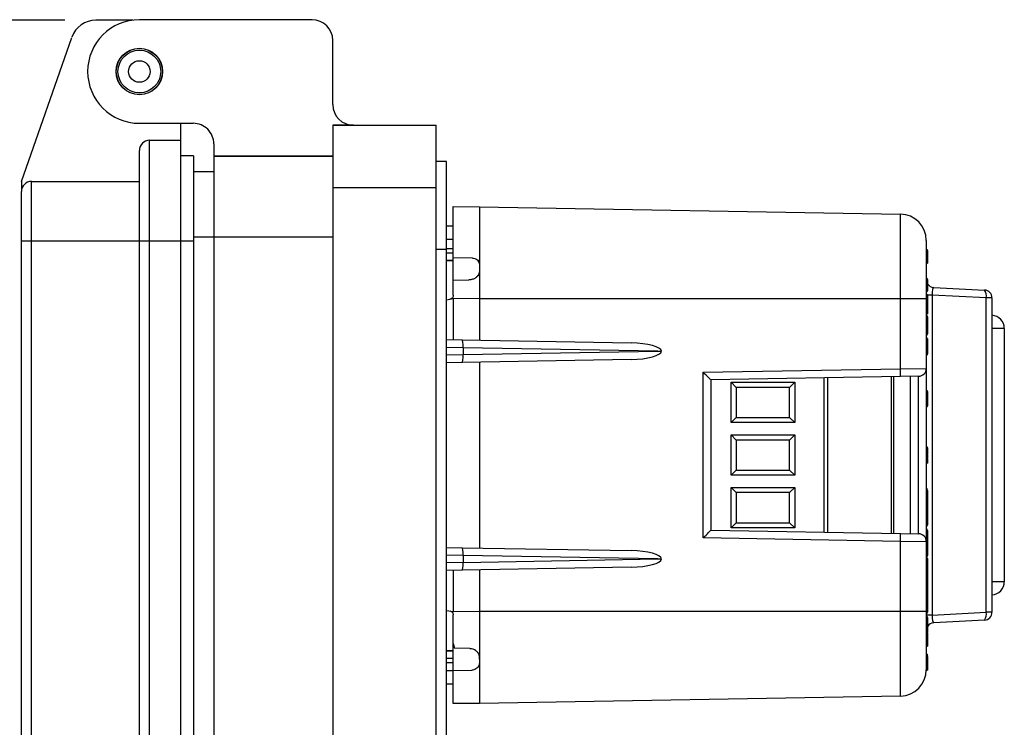
# Model space of a CAD drawing. Units: inches. Extents: x 0.3 to 8, y 0.3 to 10.7.
# Drawn here: x 5.6 to 6.8, y 3.3 to 4.2 of the extents above; entities that cross this region are included whole.
import ezdxf

# ---------------------------------------------------------------- set-up
doc = ezdxf.new("R2010")
doc.units = ezdxf.units.IN
doc.header["$MEASUREMENT"] = 0
doc.layers.add('BORDER', color=7, linetype='Continuous')
doc.styles.add('SLDTEXTSTYLE0', font='ARIAL.TTF', dxfattribs={"width": 0.948})
doc.dimstyles.new('SLDDIMSTYLE0', dxfattribs={"dimtxt": 0.080892, "dimasz": 0.080892, "dimexe": 0, "dimexo": 0.0625, "dimgap": 0.020223, "dimtad": 0, "dimtih": 1, "dimtoh": 1, "dimlfac": 3, "dimrnd": 1e-09, "dimzin": 12, "dimdsep": 46, "dimtxsty": 'SLDTEXTSTYLE0', "dimsah": 1, "dimcen": 0.09, "dimadec": 0, "dimazin": 3, "dimtfac": 1, "dimtofl": 0, "dimtmove": 0, "dimatfit": 3, "dimfxl": 0, "dimfrac": 2, "dimtolj": 1, "dimtzin": 12, "dimarcsym": 0})

# ---------------------------------------------------------------- blocks, each defined once
blk = doc.blocks.new('_D_2')
at = {"layer": 'BORDER'}
for p, q in [((5.6506, 4.2423), (5.0343, 4.2423)), ((5.0737, 4.2423), (5.0737, 3.4674)), ((5.0737, 2.5683), (5.0737, 3.3432)), ((5.8798, 2.5683), (5.0343, 2.5683))]:
    blk.add_line(p, q, dxfattribs=at)
for points in [[(5.0737, 4.2423), (5.0612, 4.1614), (5.0861, 4.1614)], [(5.0737, 2.5683), (5.0861, 2.6492), (5.0612, 2.6492)]]:
    blk.add_solid(points, dxfattribs=at)
at = {"layer": 'BORDER', "insert": (4.9656, 3.4506), "char_height": 0.08333, "attachment_point": 1, "style": 'SLDTEXTSTYLE0'}
blk.add_mtext('5.02', dxfattribs=at)

msp = doc.modelspace()

# ---------------------------------------------------------------- linework, layer by layer
at = {"color": 7, "linetype": 'Continuous', "lineweight": 25}
for p, q in [((5.7367, 4.2423), (5.6899, 4.2423)), ((5.9641, 4.2428), (5.745, 4.2428)), ((5.5953, 4.038), (5.6592, 4.2205)), ((5.9903, 4.1353), (5.9903, 4.2166)), ((5.745, 4.1116), (5.8132, 4.1116)), ((5.797, 4.1116), (5.797, 4.0901)), ((5.9903, 4.109), (6.1215, 4.109)), ((5.9903, 4.109), (5.9903, 4.0303)), ((6.0165, 4.109), (5.9903, 4.109)), ((6.1215, 4.0303), (6.1215, 4.109)), ((5.758, 3.9625), (5.758, 4.0901)), ((5.758, 4.0901), (5.797, 4.0901)), ((5.797, 4.0901), (5.797, 3.9625)), ((5.8394, 4.0854), (5.8394, 4.0697)), ((5.8136, 4.0705), (5.797, 4.0705)), ((5.8136, 4.0705), (5.8136, 3.9625)), ((5.9903, 4.0697), (5.8394, 4.0697)), ((5.8394, 4.0697), (5.8394, 3.9674)), ((5.8394, 4.0697), (5.9903, 4.0697)), ((6.1346, 4.0631), (6.1215, 4.0631)), ((6.1346, 3.9516), (6.1346, 4.0631)), ((5.8394, 4.05), (5.8136, 4.05)), ((5.5953, 4.038), (5.5953, 4.025)), ((5.6083, 3.9625), (5.6083, 4.038)), ((5.6083, 4.038), (5.745, 4.038)), ((5.9903, 4.0303), (6.1215, 4.0303)), ((5.9903, 4.0303), (5.9903, 2.9282)), ((6.1215, 2.9282), (6.1215, 4.0303)), ((6.1432, 4.0061), (6.1765, 4.0058)), ((6.1432, 3.9412), (6.1432, 4.0061)), ((6.1765, 4.0058), (6.7104, 3.9965)), ((6.1432, 3.9811), (6.1346, 3.9811)), ((5.5953, 3.9625), (5.6083, 3.9625)), ((5.5953, 2.9942), (5.5953, 3.9625)), ((5.6083, 2.9942), (5.6083, 3.9625)), ((5.6083, 3.9625), (5.745, 3.9625)), ((5.745, 3.9625), (5.758, 3.9625)), ((5.745, 2.9942), (5.745, 3.9625)), ((5.758, 2.9942), (5.758, 3.9625)), ((5.758, 3.9625), (5.797, 3.9625)), ((5.797, 3.9625), (5.797, 2.9942)), ((5.8136, 3.9625), (5.8136, 2.9942)), ((5.9903, 3.9674), (5.8394, 3.9674)), ((5.8394, 3.9674), (5.8394, 2.9912)), ((6.1346, 3.9516), (6.1215, 3.9516)), ((6.1346, 3.9528), (6.1432, 3.9528)), ((6.1346, 3.0069), (6.1346, 3.9516)), ((6.1346, 3.9473), (6.1432, 3.9473)), ((6.1432, 3.9469), (6.1346, 3.9469)), ((6.744, 3.9343), (6.744, 3.9512)), ((6.7448, 3.9503), (6.7448, 3.9351)), ((6.1432, 3.9378), (6.1346, 3.9378)), ((6.1432, 3.9374), (6.1346, 3.9374)), ((6.1674, 3.9408), (6.1432, 3.9412)), ((6.1432, 3.9128), (6.1432, 3.9412)), ((6.1674, 3.9408), (6.1675, 3.9408)), ((6.7448, 3.9463), (6.7448, 3.9462)), ((6.1763, 3.9321), (6.1763, 3.9245)), ((6.1765, 3.9321), (6.1763, 3.9321)), ((6.1763, 3.9245), (6.1765, 3.9245)), ((6.1765, 3.9321), (6.1765, 3.9245)), ((6.1432, 3.9128), (6.1627, 3.9131)), ((6.1432, 3.8936), (6.1432, 3.9128)), ((6.1629, 3.9131), (6.1627, 3.9131)), ((6.7448, 3.9137), (6.7448, 3.913)), ((6.7448, 3.913), (6.7448, 3.8994)), ((6.7526, 3.9036), (6.817, 3.9002)), ((6.1346, 3.8879), (6.1432, 3.8894)), ((6.1432, 3.8894), (6.1432, 3.8372)), ((6.1765, 3.8891), (6.1432, 3.8894)), ((6.7104, 3.8891), (6.1765, 3.8891)), ((6.1765, 3.8891), (6.1765, 3.8367)), ((6.7104, 3.8005), (6.7104, 3.8891)), ((6.7432, 3.8891), (6.7104, 3.8891)), ((6.7432, 3.8891), (6.7432, 3.8009)), ((6.7506, 3.8939), (6.7506, 3.4883)), ((6.8191, 3.8903), (6.7506, 3.8939)), ((6.8191, 3.4919), (6.8191, 3.8903)), ((6.8265, 3.8903), (6.8191, 3.8903)), ((6.8265, 3.8903), (6.8265, 3.4919)), ((6.7433, 3.8823), (6.7432, 3.8823)), ((6.7433, 3.8695), (6.7432, 3.8695)), ((6.7433, 3.8684), (6.7432, 3.8684)), ((6.7433, 3.8644), (6.7432, 3.8644)), ((6.7433, 3.8613), (6.7432, 3.8613)), ((6.7433, 3.8644), (6.7433, 3.8684)), ((6.7433, 3.8613), (6.7433, 3.8644)), ((6.7433, 3.8498), (6.7433, 3.8613)), ((6.7448, 3.8662), (6.7448, 3.8654)), ((6.7448, 3.8654), (6.7448, 3.8623)), ((6.7448, 3.8623), (6.7448, 3.8487)), ((6.7433, 3.8498), (6.7432, 3.8498)), ((6.7433, 3.8467), (6.7432, 3.8467)), ((6.7433, 3.8467), (6.7433, 3.8498)), ((6.7433, 3.8427), (6.7433, 3.8467)), ((6.7448, 3.8487), (6.7448, 3.8457)), ((6.8421, 3.8516), (6.8421, 3.5306)), ((6.1346, 3.8374), (6.1544, 3.837)), ((6.1544, 3.837), (6.3687, 3.8333)), ((6.7433, 3.8427), (6.7432, 3.8427)), ((6.7433, 3.8398), (6.7432, 3.8398)), ((6.7433, 3.8302), (6.7433, 3.8398)), ((6.7448, 3.8457), (6.7448, 3.8449)), ((6.7448, 3.8383), (6.7448, 3.8302)), ((6.4025, 3.8228), (6.1557, 3.8271)), ((6.1557, 3.827), (6.1557, 3.8185)), ((6.1557, 3.8185), (6.4025, 3.8228)), ((6.4025, 3.8228), (6.407, 3.8228)), ((6.7433, 3.8302), (6.7432, 3.8302)), ((6.3687, 3.8122), (6.1544, 3.8085)), ((6.7433, 3.8177), (6.7432, 3.8177)), ((6.1544, 3.8085), (6.1346, 3.8081)), ((6.1765, 3.8089), (6.1765, 3.5733)), ((6.46, 3.7962), (6.7104, 3.8005)), ((6.7104, 3.8005), (6.7432, 3.8009)), ((6.7432, 3.8009), (6.7432, 3.5813)), ((6.46, 3.586), (6.46, 3.7962)), ((6.7104, 3.7905), (6.4698, 3.7863)), ((6.4698, 3.7863), (6.4698, 3.5959)), ((6.6177, 3.7889), (6.6177, 3.5933)), ((6.7017, 3.7904), (6.7017, 3.5918)), ((6.7333, 3.7909), (6.7104, 3.7905)), ((6.7232, 3.5914), (6.7232, 3.7907)), ((6.7333, 3.5913), (6.7333, 3.7909)), ((6.4957, 3.7834), (6.5764, 3.7834)), ((6.4957, 3.7322), (6.4957, 3.7834)), ((6.5022, 3.7768), (6.4957, 3.7834)), ((6.5698, 3.7768), (6.5022, 3.7768)), ((6.5022, 3.7768), (6.5022, 3.7387)), ((6.5698, 3.7768), (6.5764, 3.7834)), ((6.5698, 3.7387), (6.5698, 3.7768)), ((6.5764, 3.7834), (6.5764, 3.7322)), ((6.7438, 3.7728), (6.7432, 3.7728)), ((6.7438, 3.7525), (6.7438, 3.7728)), ((6.7448, 3.7718), (6.7448, 3.7535)), ((6.7438, 3.7525), (6.7432, 3.7525)), ((6.4957, 3.7322), (6.5022, 3.7387)), ((6.5022, 3.7387), (6.5698, 3.7387)), ((6.5764, 3.7322), (6.5698, 3.7387)), ((6.5764, 3.7322), (6.4957, 3.7322)), ((6.4957, 3.7167), (6.5764, 3.7167)), ((6.4957, 3.6655), (6.4957, 3.7167)), ((6.5022, 3.7101), (6.4957, 3.7167)), ((6.5698, 3.7101), (6.5022, 3.7101)), ((6.5022, 3.7101), (6.5022, 3.6721)), ((6.5764, 3.7167), (6.5698, 3.7101)), ((6.5698, 3.6721), (6.5698, 3.7101)), ((6.5764, 3.7167), (6.5764, 3.6655)), ((6.7438, 3.7014), (6.7432, 3.7014)), ((6.7438, 3.6982), (6.7432, 3.6982)), ((6.7438, 3.6907), (6.7438, 3.6982)), ((6.7448, 3.6977), (6.7448, 3.6917)), ((6.7438, 3.6907), (6.7432, 3.6907)), ((6.7438, 3.6872), (6.7432, 3.6872)), ((6.7438, 3.6866), (6.7432, 3.6866)), ((6.7438, 3.6866), (6.7438, 3.6872)), ((6.7448, 3.686), (6.7448, 3.6859)), ((6.5022, 3.6721), (6.4957, 3.6655)), ((6.5022, 3.6721), (6.5698, 3.6721)), ((6.5764, 3.6655), (6.5698, 3.6721)), ((6.7438, 3.6806), (6.7432, 3.6806)), ((6.5764, 3.6655), (6.4957, 3.6655)), ((6.4957, 3.65), (6.5764, 3.65)), ((6.4957, 3.5988), (6.4957, 3.65)), ((6.4957, 3.65), (6.5022, 3.6435)), ((6.5698, 3.6435), (6.5764, 3.65)), ((6.5764, 3.65), (6.5764, 3.5988)), ((6.7433, 3.6489), (6.7432, 3.6489)), ((6.5698, 3.6435), (6.5022, 3.6435)), ((6.5022, 3.6435), (6.5022, 3.6054)), ((6.5698, 3.6054), (6.5698, 3.6435)), ((6.7433, 3.6467), (6.7432, 3.6467)), ((6.7433, 3.6377), (6.7432, 3.6377)), ((6.7433, 3.6377), (6.7448, 3.6377)), ((6.7448, 3.6463), (6.7448, 3.6452)), ((6.7448, 3.6377), (6.7448, 3.6284)), ((6.7438, 3.6294), (6.7432, 3.6294)), ((6.7438, 3.6092), (6.7438, 3.6294)), ((6.7448, 3.6284), (6.7448, 3.6102)), ((6.7448, 3.6102), (6.7448, 3.6026)), ((6.4957, 3.5988), (6.5022, 3.6054)), ((6.5764, 3.5988), (6.4957, 3.5988)), ((6.5022, 3.6054), (6.5698, 3.6054)), ((6.5698, 3.6054), (6.5764, 3.5988)), ((6.7438, 3.6092), (6.7432, 3.6092)), ((6.7433, 3.6011), (6.7432, 3.6011)), ((6.7433, 3.5976), (6.7432, 3.5976)), ((6.7433, 3.5937), (6.7433, 3.5976)), ((6.7104, 3.5817), (6.46, 3.586)), ((6.4698, 3.5959), (6.7104, 3.5917)), ((6.7104, 3.5917), (6.7333, 3.5913)), ((6.7433, 3.5937), (6.7432, 3.5937)), ((6.7433, 3.5897), (6.7432, 3.5897)), ((6.7433, 3.5885), (6.7432, 3.5885)), ((6.7433, 3.5863), (6.7432, 3.5863)), ((6.7433, 3.5897), (6.7433, 3.5937)), ((6.7433, 3.5825), (6.7433, 3.5863)), ((6.7448, 3.5957), (6.7448, 3.5949)), ((6.7448, 3.5949), (6.7448, 3.5912)), ((6.7448, 3.5849), (6.7448, 3.5814)), ((6.1346, 3.5741), (6.1544, 3.5737)), ((6.1544, 3.5737), (6.3687, 3.57)), ((6.7104, 3.4931), (6.7104, 3.5817)), ((6.7432, 3.5813), (6.7104, 3.5817)), ((6.7433, 3.5825), (6.7432, 3.5825)), ((6.7432, 3.5813), (6.7432, 3.4931)), ((6.7433, 3.5779), (6.7432, 3.5779)), ((6.7433, 3.5726), (6.7432, 3.5726)), ((6.7433, 3.5779), (6.7433, 3.5825)), ((6.7433, 3.5726), (6.7433, 3.5779)), ((6.7448, 3.5814), (6.7448, 3.5812)), ((6.7448, 3.5791), (6.7448, 3.579)), ((6.7448, 3.579), (6.7448, 3.574)), ((6.1557, 3.5637), (6.1557, 3.5552)), ((6.4025, 3.5594), (6.1557, 3.5637)), ((6.1557, 3.5551), (6.4025, 3.5594)), ((6.4025, 3.5594), (6.407, 3.5594)), ((6.7433, 3.5712), (6.7432, 3.5712)), ((6.7433, 3.57), (6.7432, 3.57)), ((6.7433, 3.566), (6.7432, 3.566)), ((6.7433, 3.562), (6.7432, 3.562)), ((6.7433, 3.5615), (6.7432, 3.5615)), ((6.7433, 3.566), (6.7433, 3.57)), ((6.7433, 3.562), (6.7433, 3.566)), ((6.7433, 3.5449), (6.7433, 3.5615)), ((6.7448, 3.5685), (6.7448, 3.5648)), ((6.7448, 3.5648), (6.7448, 3.564)), ((6.7448, 3.56), (6.7448, 3.5464)), ((6.3687, 3.5489), (6.1544, 3.5451)), ((6.1544, 3.5451), (6.1346, 3.5448)), ((6.1432, 3.545), (6.1432, 3.4928)), ((6.1765, 3.5455), (6.1765, 3.4931)), ((6.7433, 3.5449), (6.7432, 3.5449)), ((6.7433, 3.5421), (6.7432, 3.5421)), ((6.7433, 3.5293), (6.7432, 3.5293)), ((6.7433, 3.5166), (6.7432, 3.5166)), ((6.7433, 3.5154), (6.7432, 3.5154)), ((6.7433, 3.5114), (6.7432, 3.5114)), ((6.7433, 3.5114), (6.7433, 3.5154)), ((6.7433, 3.5083), (6.7433, 3.5114)), ((6.7448, 3.5174), (6.7448, 3.5132)), ((6.7448, 3.5132), (6.7448, 3.5124)), ((6.7448, 3.5124), (6.7448, 3.5093)), ((6.7433, 3.5083), (6.7432, 3.5083)), ((6.7433, 3.4968), (6.7433, 3.5083)), ((6.7448, 3.5093), (6.7448, 3.4958)), ((6.1346, 3.4943), (6.1432, 3.4928)), ((6.1432, 3.4928), (6.1765, 3.4931)), ((6.1432, 3.4521), (6.1432, 3.4886)), ((6.1765, 3.4931), (6.7104, 3.4931)), ((6.7104, 3.4931), (6.7432, 3.4931)), ((6.7433, 3.4968), (6.7432, 3.4968)), ((6.7433, 3.4937), (6.7432, 3.4937)), ((6.7506, 3.4883), (6.7432, 3.4883)), ((6.7433, 3.4937), (6.7433, 3.4968)), ((6.7448, 3.4958), (6.7448, 3.4927)), ((6.7448, 3.4927), (6.7448, 3.4919)), ((6.7448, 3.4853), (6.7448, 3.4772)), ((6.7506, 3.4883), (6.8191, 3.4919)), ((6.8265, 3.4919), (6.8191, 3.4919)), ((6.817, 3.4819), (6.7526, 3.4786)), ((6.7438, 3.4614), (6.7438, 3.4635)), ((6.7448, 3.4671), (6.7448, 3.4661)), ((6.7448, 3.4654), (6.7448, 3.4645)), ((6.7448, 3.4645), (6.7448, 3.4608)), ((6.7448, 3.4614), (6.7448, 3.4608)), ((6.1432, 3.4521), (6.1446, 3.4464)), ((6.7448, 3.4506), (6.7448, 3.4503)), ((6.1432, 3.4431), (6.1346, 3.4431)), ((6.1346, 3.4428), (6.1432, 3.4428)), ((6.1642, 3.446), (6.1446, 3.4464)), ((6.1642, 3.446), (6.1643, 3.446)), ((6.1759, 3.436), (6.1764, 3.4284)), ((6.176, 3.436), (6.1759, 3.436)), ((6.176, 3.436), (6.1765, 3.4284)), ((6.7438, 3.4389), (6.7448, 3.4386)), ((6.7438, 3.4332), (6.7438, 3.436)), ((6.7448, 3.4368), (6.7448, 3.4357)), ((6.7448, 3.435), (6.7448, 3.4342)), ((6.1346, 3.4336), (6.1432, 3.4336)), ((6.1432, 3.4333), (6.1346, 3.4333)), ((6.1432, 3.4278), (6.1346, 3.4278)), ((6.1764, 3.4284), (6.1761, 3.4255)), ((6.1765, 3.4284), (6.1762, 3.4261)), ((6.1764, 3.4284), (6.1765, 3.4284)), ((6.7438, 3.4311), (6.7438, 3.4332)), ((6.7448, 3.4342), (6.7448, 3.4304)), ((6.1432, 3.418), (6.1432, 3.4201)), ((6.1432, 3.418), (6.1667, 3.4184)), ((6.1432, 3.4027), (6.1432, 3.418)), ((6.7438, 3.4182), (6.7432, 3.4182)), ((6.1346, 3.4011), (6.1432, 3.4011)), ((6.1432, 3.3761), (6.1432, 3.4027)), ((6.7104, 3.3857), (6.1765, 3.3764)), ((6.1765, 3.3764), (6.1432, 3.3761))]:
    msp.add_line(p, q, dxfattribs=at)
at = {"color": 8, "linetype": 'Continuous', "lineweight": 25}
for p, q in [((5.797, 3.9625), (5.8136, 3.9625)), ((5.8394, 3.9674), (5.8136, 3.9674)), ((6.1432, 3.9644), (6.1346, 3.9644)), ((6.7506, 3.8939), (6.7448, 3.8939)), ((6.8421, 3.8516), (6.8265, 3.8516)), ((6.1557, 3.827), (6.1346, 3.8274)), ((6.1346, 3.8181), (6.1557, 3.8185)), ((6.6138, 3.5934), (6.6138, 3.7888)), ((6.699, 3.5919), (6.699, 3.7903)), ((6.7433, 3.6467), (6.7433, 3.6489)), ((6.7433, 3.6294), (6.7433, 3.6377)), ((6.7433, 3.6011), (6.7433, 3.6092)), ((6.1557, 3.5637), (6.1346, 3.5641)), ((6.1346, 3.5548), (6.1557, 3.5552)), ((6.8421, 3.5306), (6.8265, 3.5306)), ((6.7433, 3.5154), (6.7433, 3.5166)), ((6.7438, 3.4635), (6.7438, 3.4648)), ((6.7438, 3.4365), (6.7438, 3.4389)), ((6.1432, 3.4178), (6.1346, 3.4178))]:
    msp.add_line(p, q, dxfattribs=at)
at = {"color": 7, "linetype": 'Continuous', "lineweight": 25}
for radius in [0.0295, 0.0293, 0.0271, 0.0136]:
    msp.add_circle((5.745, 4.1772), radius, dxfattribs=at)
for centre, radius, start, end in [((5.6899, 4.2098), 0.0325, 90, 160.6937), ((5.745, 4.1772), 0.0656, 90, 270), ((5.9641, 4.2166), 0.0262, 0, 90), ((6.0165, 4.1353), 0.0262, 180.0101, 270), ((5.8132, 4.0854), 0.0262, 0, 90.0552), ((5.758, 4.077), 0.013, 90, 180), ((5.6083, 4.025), 0.013, 90, 180), ((6.7098, 3.9632), 0.0333, 0, 89), ((6.744, 3.9503), 0.000833, 360, 90), ((6.744, 3.9351), 0.000833, 270, 360), ((6.7433, 3.9137), 0.0015, 0, 90), ((6.7433, 3.913), 0.0015, 0, 90), ((6.7433, 3.8994), 0.0015, 270, 0), ((6.7532, 3.9136), 0.01, 213.5573, 267), ((6.8078, 3.8931), 0.0117, 345.7737, 37.5908), ((6.8165, 3.8903), 0.01, 0, 87), ((6.8254, 3.8516), 0.0167, 0, 86.3884), ((6.7433, 3.8383), 0.0015, 0, 90), ((6.7437, 3.863), 0.0328, 269.345, 271.9656), ((6.5671, 3.7955), 0.1434, 358.0016, 1.9984), ((6.7332, 3.8009), 0.01, 271, 0), ((6.7438, 3.7718), 0.001, 0, 90), ((6.7438, 3.7535), 0.001, 270, 0), ((6.7438, 3.6917), 0.001, 270, 360), ((6.7438, 3.6284), 0.001, 0, 90), ((6.7438, 3.6102), 0.001, 270, 0), ((6.7433, 3.6026), 0.0015, 270, 0), ((6.5671, 3.5867), 0.1434, 358.0016, 1.9984), ((6.7332, 3.5813), 0.01, 0, 89), ((6.7434, 3.5912), 0.00148, 269.2915, 359.2734), ((6.7435, 3.5811), 0.00136, 9.3956, 96.5165), ((6.7434, 3.5741), 0.00147, 268.8282, 358.7754), ((6.7434, 3.5685), 0.00148, 0.7205, 90.7028), ((6.7435, 3.5646), 0.00138, 7.329, 95.39), ((6.7433, 3.56), 0.0015, 0, 90), ((6.7433, 3.5464), 0.0015, 270, 0), ((6.8254, 3.5306), 0.0167, 273.6116, 0), ((6.7433, 3.4853), 0.0015, 0, 90), ((6.8078, 3.4891), 0.0117, 322.4092, 14.2263), ((6.8165, 3.4919), 0.01, 273, 0), ((6.7437, 3.51), 0.0328, 269.345, 271.9656), ((6.7532, 3.4686), 0.01, 93, 148.2084), ((6.7438, 3.4645), 0.001, 270, 360), ((6.744, 3.4606), 0.000885, 14.1667, 99.2486), ((6.7438, 3.435), 0.001, 360, 90), ((6.1665, 3.4284), 0.01, 343.0091, 346.982), ((6.7438, 3.4342), 0.001, 270, 360), ((6.744, 3.4302), 0.000885, 14.1667, 99.2486), ((6.7098, 3.419), 0.0333, 271, 0.0001)]:
    msp.add_arc(centre, radius, start, end, dxfattribs=at)
for centre, major_axis, ratio, start_param, end_param in [((6.7532, 3.8936), (-0.0006, 0.01), 0.255483, 6.254521, 7.811771), ((6.7433, 3.8662), (0, 0.00221), 0.6789, 4.712389, 6.283185), ((6.7433, 3.8654), (0.0015, 0), 0.696391, 4.712389, 6.283185), ((6.7433, 3.8623), (0.0015, 0), 0.696391, 4.712389, 6.283185), ((6.7433, 3.8487), (0.0015, 0), 0.696391, 0, 1.570796), ((6.7433, 3.8457), (0.0015, 0), 0.696391, 0, 1.570796), ((6.1542, 3.8271), (0.00017, 0.01), 0.145326, 4.717217, 6.283185), ((6.7433, 3.8449), (0, 0.00221), 0.6789, 3.141593, 4.712389), ((6.1915, 3.8264), (0.0358, -0.0007), 0.279087, 3.142213, 3.146889), ((6.3686, 3.8233), (0.0385, -0.0007), 0.25983, 0.012417, 1.570482), ((6.3686, 3.8222), (0.0385, 0.0007), 0.25983, 4.712703, 6.270768), ((6.1542, 3.8185), (-0.00017, 0.01), 0.145326, 3.141593, 4.707561), ((6.1915, 3.8191), (0.0358, 0.0007), 0.279087, 3.136297, 3.140972), ((6.4598, 3.7962), (0.01, -0.00983), 0.008726, 0.008574, 1.561917), ((6.7433, 3.6463), (0, 0.00264), 0.568949, 4.712389, 6.283185), ((6.7433, 3.5957), (0, 0.00192), 0.779261, 4.712389, 6.283185), ((6.4598, 3.586), (0.01, 0.00983), 0.008726, 4.721268, 6.274611), ((6.7433, 3.5949), (0.0015, 0), 0.799379, 4.712389, 6.283185), ((6.1542, 3.5637), (0.00017, 0.01), 0.145326, 4.717217, 6.283185), ((6.7433, 3.579), (0.0015, 0), 0.751631, 4.712389, 6.283185), ((6.1915, 3.5631), (0.0358, -0.0007), 0.279087, 3.142213, 3.146889), ((6.3686, 3.56), (0.0385, -0.0007), 0.25983, 0.012417, 1.570482), ((6.3686, 3.5589), (0.0385, 0.0007), 0.25983, 4.712703, 6.270768), ((6.7433, 3.564), (0, 0.00192), 0.779412, 3.141593, 4.712389), ((6.1542, 3.5551), (-0.00017, 0.01), 0.145326, 3.141593, 4.707561), ((6.1915, 3.5558), (0.0358, 0.0007), 0.279087, 3.136297, 3.140972), ((6.7433, 3.5132), (0, 0.00221), 0.6789, 4.712389, 6.283185), ((6.7433, 3.5124), (0.0015, 0), 0.696391, 4.712389, 6.283185), ((6.7433, 3.5093), (0.0015, 0), 0.696391, 4.712389, 6.283185), ((6.7433, 3.4958), (0.0015, 0), 0.696391, 0, 1.570796), ((6.7433, 3.4927), (0.0015, 0), 0.696391, 0, 1.570796), ((6.7433, 3.4919), (0, 0.00221), 0.6789, 3.141593, 4.712389), ((6.7532, 3.4886), (0.0006, 0.01), 0.255483, 1.613006, 3.170257), ((6.7438, 3.4368), (0, 0.0135), 0.074127, 4.712389, 4.844459)]:
    msp.add_ellipse(centre, major_axis=major_axis, ratio=ratio, start_param=start_param, end_param=end_param, dxfattribs=at)
for points, knots in [([(5.745, 3.9625), (5.745, 3.9695), (5.745, 3.9839), (5.745, 4.0052), (5.745, 4.0258), (5.745, 4.0441), (5.745, 4.0565), (5.745, 4.0644), (5.745, 4.0706), (5.745, 4.0759), (5.745, 4.0767), (5.745, 4.077)], [0, 0, 0, 0, 0.1164968, 0.2399717, 0.3685799, 0.4999174, 0.6312549, 0.6956224, 0.7600283, 0.8835032, 1, 1, 1, 1]), ([(5.5953, 3.9625), (5.5953, 3.9664), (5.5953, 3.9743), (5.5953, 3.9859), (5.5953, 3.997), (5.5953, 4.007), (5.5953, 4.0151), (5.5953, 4.0208), (5.5953, 4.0243), (5.5953, 4.0248), (5.5953, 4.025)], [0, 0, 0, 0, 0.119993, 0.240021, 0.368645, 0.499999, 0.631353, 0.759978, 0.879971, 1, 1, 1, 1]), ([(6.1765, 4.0058), (6.1765, 4.0055), (6.1765, 4.005), (6.1765, 4.0008), (6.1765, 3.9942), (6.1765, 3.9853), (6.1765, 3.9743), (6.1765, 3.9616), (6.1765, 3.9476), (6.1765, 3.9373), (6.1765, 3.9321)], [0, 0, 0, 0, 0.129251, 0.257287, 0.384107, 0.509714, 0.634106, 0.757284, 0.879249, 1, 1, 1, 1]), ([(6.7104, 3.8891), (6.7104, 3.8971), (6.7104, 3.9111), (6.7104, 3.9302), (6.7104, 3.9464), (6.7104, 3.9609), (6.7104, 3.9734), (6.7104, 3.9835), (6.7104, 3.9909), (6.7104, 3.9956), (6.7104, 3.9962), (6.7104, 3.9965)], [0, 0, 0, 0, 0.141454, 0.248772, 0.356089, 0.463532, 0.570968, 0.678271, 0.785565, 0.892785, 1, 1, 1, 1]), ([(6.7432, 3.9632), (6.7432, 3.963), (6.7432, 3.9625), (6.7432, 3.9593), (6.7432, 3.9542), (6.7432, 3.9472), (6.7432, 3.9386), (6.7432, 3.9286), (6.7432, 3.9175), (6.7432, 3.9043), (6.7432, 3.8946), (6.7432, 3.8891)], [0, 0, 0, 0, 0.10728, 0.214566, 0.321858, 0.429163, 0.536558, 0.643964, 0.751229, 0.858495, 1, 1, 1, 1]), ([(6.7448, 3.9505), (6.7448, 3.9506), (6.7448, 3.9506), (6.7448, 3.9508), (6.7447, 3.951), (6.7445, 3.9512), (6.7443, 3.9513), (6.7441, 3.9514), (6.744, 3.9514)], [0, 0, 0, 0, 0.064139, 0.141743, 0.356405, 0.570967, 0.785483, 1, 1, 1, 1]), ([(6.7448, 3.9505), (6.7448, 3.9505), (6.7448, 3.9505), (6.7448, 3.9504), (6.7448, 3.9501), (6.7448, 3.95), (6.7448, 3.9499)], [0, 0, 0, 0, 0.187947, 0.61748, 0.785431, 1, 1, 1, 1]), ([(6.1674, 3.9408), (6.1684, 3.9407), (6.1704, 3.9405), (6.1731, 3.9391), (6.1751, 3.9369), (6.1762, 3.9345), (6.1763, 3.9329), (6.1763, 3.9321)], [0, 0, 0, 0, 0.212052, 0.42464, 0.628439, 0.836836, 1, 1, 1, 1]), ([(6.1675, 3.9408), (6.1685, 3.9407), (6.1706, 3.9405), (6.1732, 3.9391), (6.1752, 3.9369), (6.1763, 3.9345), (6.1764, 3.9329), (6.1765, 3.9321)], [0, 0, 0, 0, 0.211783, 0.424108, 0.627572, 0.835693, 1, 1, 1, 1]), ([(6.7448, 3.9349), (6.7448, 3.9349), (6.7448, 3.9348), (6.7448, 3.9347), (6.7447, 3.9345), (6.7445, 3.9343), (6.7443, 3.9341), (6.7441, 3.9341), (6.744, 3.9341)], [0, 0, 0, 0, 0.083709, 0.141521, 0.356175, 0.570794, 0.785397, 1, 1, 1, 1]), ([(6.1763, 3.9245), (6.1762, 3.9234), (6.1759, 3.9211), (6.1741, 3.918), (6.1713, 3.9154), (6.1674, 3.9135), (6.1644, 3.9133), (6.1627, 3.9131)], [0, 0, 0, 0, 0.1782257, 0.356005, 0.5461424, 0.756021, 1, 1, 1, 1]), ([(6.1765, 3.9245), (6.1764, 3.9234), (6.1761, 3.9211), (6.1743, 3.918), (6.1715, 3.9154), (6.1676, 3.9135), (6.1645, 3.9133), (6.1629, 3.9131)], [0, 0, 0, 0, 0.178261, 0.356072, 0.546334, 0.756349, 1, 1, 1, 1]), ([(6.1432, 3.8936), (6.1431, 3.8931), (6.143, 3.8919), (6.1421, 3.8904), (6.1409, 3.8893), (6.1397, 3.8888), (6.1391, 3.8887), (6.139, 3.8887)], [0, 0, 0, 0, 0.241563, 0.483131, 0.724628, 0.966161, 1, 1, 1, 1]), ([(6.7433, 3.8951), (6.7435, 3.8951), (6.7438, 3.8951), (6.7443, 3.8948), (6.7446, 3.8944), (6.7448, 3.8941), (6.7448, 3.8938), (6.7448, 3.8937), (6.7448, 3.8936)], [0, 0, 0, 0, 0.214621, 0.429242, 0.643873, 0.858523, 0.928259, 1, 1, 1, 1]), ([(6.7448, 3.8936), (6.7448, 3.8936), (6.7448, 3.8936), (6.7448, 3.8928), (6.7448, 3.891), (6.7448, 3.8884), (6.7448, 3.8856), (6.7448, 3.8834), (6.7448, 3.8823)], [0, 0, 0, 0, 0.069023, 0.283651, 0.499697, 0.643787, 0.832774, 1, 1, 1, 1]), ([(6.7433, 3.8823), (6.7435, 3.8823), (6.7438, 3.8823), (6.7443, 3.8823), (6.7446, 3.8823), (6.7448, 3.8823), (6.7448, 3.8823), (6.7448, 3.8823), (6.7448, 3.8823)], [0, 0, 0, 0, 0.214607, 0.429213, 0.643834, 0.858486, 0.936024, 1, 1, 1, 1]), ([(6.7448, 3.8823), (6.7448, 3.8816), (6.7448, 3.8798), (6.7448, 3.8769), (6.7448, 3.8741), (6.7448, 3.8721), (6.7448, 3.8712), (6.7448, 3.8711), (6.7448, 3.871)], [0, 0, 0, 0, 0.11434, 0.294474, 0.475759, 0.654791, 0.872532, 1, 1, 1, 1]), ([(6.7448, 3.871), (6.7448, 3.871), (6.7448, 3.8709), (6.7448, 3.8706), (6.7446, 3.8702), (6.7443, 3.8698), (6.7438, 3.8696), (6.7435, 3.8696), (6.7433, 3.8695)], [0, 0, 0, 0, 0.06374, 0.141515, 0.356168, 0.570788, 0.785394, 1, 1, 1, 1]), ([(6.7448, 3.8302), (6.7448, 3.8287), (6.7448, 3.8264), (6.7448, 3.8234), (6.7448, 3.8213), (6.7448, 3.8198), (6.7448, 3.8192), (6.7448, 3.8192), (6.7448, 3.8192), (6.7448, 3.8192)], [0, 0, 0, 0, 0.227207, 0.36871, 0.511148, 0.695129, 0.93487, 0.973556, 1, 1, 1, 1]), ([(6.7433, 3.8177), (6.7435, 3.8177), (6.7438, 3.8177), (6.7443, 3.818), (6.7446, 3.8184), (6.7448, 3.8187), (6.7448, 3.819), (6.7448, 3.8191), (6.7448, 3.8192)], [0, 0, 0, 0, 0.214627, 0.429254, 0.643889, 0.858539, 0.923714, 1, 1, 1, 1]), ([(6.7438, 3.6982), (6.7438, 3.6984), (6.7438, 3.6993), (6.7438, 3.7005), (6.7438, 3.7013), (6.7438, 3.7013), (6.7438, 3.7014)], [0, 0, 0, 0, 0.076936, 0.517631, 0.81323, 1, 1, 1, 1]), ([(6.7448, 3.7004), (6.7448, 3.7004), (6.7448, 3.7005), (6.7448, 3.7007), (6.7447, 3.7009), (6.7445, 3.7012), (6.7442, 3.7013), (6.7439, 3.7013), (6.7438, 3.7014)], [0, 0, 0, 0, 0.073417, 0.141547, 0.3562, 0.570813, 0.785406, 1, 1, 1, 1]), ([(6.7448, 3.6977), (6.7448, 3.6977), (6.7448, 3.6978), (6.7448, 3.6979), (6.7446, 3.698), (6.7444, 3.6981), (6.7441, 3.6982), (6.7439, 3.6982), (6.7438, 3.6982)], [0, 0, 0, 0, 0.01549, 0.216403, 0.430446, 0.625413, 0.81256, 1, 1, 1, 1]), ([(6.7448, 3.7004), (6.7448, 3.7003), (6.7448, 3.7003), (6.7448, 3.6996), (6.7448, 3.6984), (6.7448, 3.6977)], [0, 0, 0, 0, 0.196044, 0.507327, 1, 1, 1, 1]), ([(6.7448, 3.686), (6.7448, 3.686), (6.7448, 3.6862), (6.7448, 3.6864), (6.7446, 3.6868), (6.7444, 3.6871), (6.7441, 3.6872), (6.7439, 3.6872), (6.7438, 3.6872)], [0, 0, 0, 0, 0.012371, 0.235774, 0.507877, 0.709202, 0.854285, 1, 1, 1, 1]), ([(6.7438, 3.6806), (6.7438, 3.6806), (6.7438, 3.6806), (6.7438, 3.6809), (6.7438, 3.6821), (6.7438, 3.6837), (6.7438, 3.6854), (6.7438, 3.6864), (6.7438, 3.6866)], [0, 0, 0, 0, 0.0105625, 0.337981, 0.5241516, 0.7141882, 0.9574396, 1, 1, 1, 1]), ([(6.7448, 3.6859), (6.7448, 3.6859), (6.7448, 3.6859), (6.7448, 3.6861), (6.7446, 3.6863), (6.7444, 3.6865), (6.7441, 3.6866), (6.7439, 3.6866), (6.7438, 3.6866)], [0, 0, 0, 0, 0.011864, 0.264353, 0.535185, 0.727904, 0.86362, 1, 1, 1, 1]), ([(6.7446, 3.6868), (6.7446, 3.6868), (6.7447, 3.6868), (6.7448, 3.6867), (6.7448, 3.6866), (6.7448, 3.6866), (6.7448, 3.6866)], [0, 0, 0, 0, 0.1928776, 0.6790947, 0.8595849, 1, 1, 1, 1]), ([(6.7448, 3.691), (6.7448, 3.6906), (6.7448, 3.6898), (6.7448, 3.6887), (6.7448, 3.6876), (6.7448, 3.6869), (6.7448, 3.6866)], [0, 0, 0, 0, 0.2524643, 0.5063939, 0.7742819, 1, 1, 1, 1]), ([(6.7448, 3.6859), (6.7448, 3.6853), (6.7448, 3.6842), (6.7448, 3.6829), (6.7448, 3.6818), (6.7448, 3.6817), (6.7448, 3.6816)], [0, 0, 0, 0, 0.207571, 0.407168, 0.612357, 1, 1, 1, 1]), ([(6.7448, 3.6816), (6.7448, 3.6816), (6.7448, 3.6815), (6.7448, 3.6813), (6.7447, 3.6811), (6.7445, 3.6808), (6.7442, 3.6806), (6.7439, 3.6806), (6.7438, 3.6806)], [0, 0, 0, 0, 0.0739258, 0.1415429, 0.356196, 0.5708096, 0.7854045, 1, 1, 1, 1]), ([(6.7433, 3.6377), (6.7433, 3.6395), (6.7433, 3.642), (6.7433, 3.6447), (6.7433, 3.6459), (6.7433, 3.6466), (6.7433, 3.6467), (6.7433, 3.6467)], [0, 0, 0, 0, 0.398025, 0.540654, 0.702754, 0.866792, 1, 1, 1, 1]), ([(6.7433, 3.6467), (6.7435, 3.6467), (6.7438, 3.6467), (6.7443, 3.6464), (6.7446, 3.646), (6.7448, 3.6457), (6.7448, 3.6454), (6.7448, 3.6453), (6.7448, 3.6452)], [0, 0, 0, 0, 0.214551, 0.4291, 0.643686, 0.858347, 0.948928, 1, 1, 1, 1]), ([(6.7448, 3.6452), (6.7448, 3.6452), (6.7448, 3.6452), (6.7448, 3.6446), (6.7448, 3.6436), (6.7448, 3.6414), (6.7448, 3.6393), (6.7448, 3.6377)], [0, 0, 0, 0, 0.132659, 0.293118, 0.446177, 0.569929, 1, 1, 1, 1]), ([(6.7433, 3.5885), (6.7433, 3.5886), (6.7433, 3.5888), (6.7433, 3.5891), (6.7433, 3.5894), (6.7433, 3.5896), (6.7433, 3.5897)], [0, 0, 0, 0, 0.2471, 0.49695, 0.748025, 1, 1, 1, 1]), ([(6.7433, 3.5863), (6.7433, 3.5865), (6.7433, 3.587), (6.7433, 3.5876), (6.7433, 3.5881), (6.7433, 3.5884), (6.7433, 3.5885)], [0, 0, 0, 0, 0.257567, 0.513431, 0.897489, 1, 1, 1, 1]), ([(6.7446, 3.5884), (6.7444, 3.5884), (6.7443, 3.5885), (6.7439, 3.5885), (6.7436, 3.5885), (6.7435, 3.5885), (6.7434, 3.5885), (6.7433, 3.5885)], [0, 0, 0, 0, 0.616154, 0.853491, 0.927333, 0.968458, 1, 1, 1, 1]), ([(6.7448, 3.5849), (6.7448, 3.5849), (6.7448, 3.5851), (6.7448, 3.5853), (6.7446, 3.5857), (6.7443, 3.586), (6.7438, 3.5863), (6.7435, 3.5863), (6.7433, 3.5863)], [0, 0, 0, 0, 0.071141, 0.141479, 0.35613, 0.570759, 0.78538, 1, 1, 1, 1]), ([(6.7448, 3.5895), (6.7448, 3.5895), (6.7448, 3.5892), (6.7448, 3.5888), (6.7446, 3.5885), (6.7446, 3.5884)], [0, 0, 0, 0, 0.019975, 0.784816, 1, 1, 1, 1]), ([(6.7446, 3.5884), (6.7446, 3.5884), (6.7447, 3.5881), (6.7448, 3.5879), (6.7448, 3.5876)], [0, 0, 0, 0, 0.162117, 1, 1, 1, 1]), ([(6.7448, 3.5912), (6.7448, 3.5911), (6.7448, 3.5909), (6.7448, 3.5906), (6.7448, 3.5903), (6.7448, 3.5899), (6.7448, 3.5897), (6.7448, 3.5895)], [0, 0, 0, 0, 0.18626, 0.37252, 0.558781, 0.745041, 1, 1, 1, 1]), ([(6.7448, 3.5876), (6.7448, 3.5876), (6.7448, 3.5873), (6.7448, 3.5869), (6.7448, 3.5865), (6.7448, 3.5864), (6.7448, 3.5864), (6.7448, 3.5863)], [0, 0, 0, 0, 0.084408, 0.766528, 0.937057, 0.979689, 1, 1, 1, 1]), ([(6.7448, 3.5863), (6.7448, 3.5863), (6.7448, 3.586), (6.7448, 3.5855), (6.7448, 3.5851), (6.7448, 3.5849)], [0, 0, 0, 0, 0.2122419, 0.6057428, 1, 1, 1, 1]), ([(6.7433, 3.5712), (6.7433, 3.5713), (6.7433, 3.5715), (6.7433, 3.5719), (6.7433, 3.5722), (6.7433, 3.5725), (6.7433, 3.5726)], [0, 0, 0, 0, 0.2099826, 0.4736894, 0.7345848, 1, 1, 1, 1]), ([(6.7448, 3.5812), (6.7448, 3.5812), (6.7448, 3.5811), (6.7448, 3.5807), (6.7447, 3.5804), (6.7446, 3.5802)], [0, 0, 0, 0, 0.021344, 0.332607, 1, 1, 1, 1]), ([(6.7446, 3.5802), (6.7447, 3.5798), (6.7448, 3.5795), (6.7448, 3.5791), (6.7448, 3.5791)], [0, 0, 0, 0, 0.97843, 1, 1, 1, 1]), ([(6.7448, 3.5721), (6.7448, 3.5721), (6.7448, 3.5718), (6.7448, 3.5714), (6.7446, 3.5711), (6.7446, 3.5711)], [0, 0, 0, 0, 0.022781, 0.943062, 1, 1, 1, 1]), ([(6.7448, 3.574), (6.7448, 3.5739), (6.7448, 3.5737), (6.7448, 3.5733), (6.7448, 3.5729), (6.7448, 3.5725), (6.7448, 3.5723), (6.7448, 3.5721)], [0, 0, 0, 0, 0.189515, 0.379029, 0.568543, 0.758059, 1, 1, 1, 1]), ([(6.7433, 3.57), (6.7433, 3.5702), (6.7433, 3.5705), (6.7433, 3.5709), (6.7433, 3.5711), (6.7433, 3.5712)], [0, 0, 0, 0, 0.5006595, 0.7510733, 1, 1, 1, 1]), ([(6.7433, 3.5712), (6.7434, 3.5712), (6.7435, 3.5712), (6.7437, 3.5712), (6.744, 3.5712), (6.7444, 3.5711), (6.7445, 3.5711), (6.7446, 3.5711)], [0, 0, 0, 0, 0.04514, 0.10083, 0.201922, 0.526558, 1, 1, 1, 1]), ([(6.7446, 3.5711), (6.7447, 3.5708), (6.7448, 3.5705), (6.7448, 3.5702), (6.7448, 3.5702)], [0, 0, 0, 0, 0.976432, 1, 1, 1, 1]), ([(6.7448, 3.5702), (6.7448, 3.5698), (6.7448, 3.5694), (6.7448, 3.5688), (6.7448, 3.5686), (6.7448, 3.5685)], [0, 0, 0, 0, 0.630585, 0.815189, 1, 1, 1, 1]), ([(6.7448, 3.5472), (6.7448, 3.5465), (6.7448, 3.5446), (6.7448, 3.5423), (6.7448, 3.541), (6.7448, 3.5406)], [0, 0, 0, 0, 0.303411, 0.793782, 1, 1, 1, 1]), ([(6.7433, 3.5421), (6.7435, 3.5421), (6.7438, 3.5421), (6.7443, 3.5418), (6.7446, 3.5414), (6.7448, 3.5411), (6.7448, 3.5408), (6.7448, 3.5407), (6.7448, 3.5406)], [0, 0, 0, 0, 0.214621, 0.429242, 0.643873, 0.858523, 0.928259, 1, 1, 1, 1]), ([(6.7448, 3.5406), (6.7448, 3.5406), (6.7448, 3.5406), (6.7448, 3.5398), (6.7448, 3.538), (6.7448, 3.5354), (6.7448, 3.5326), (6.7448, 3.5304), (6.7448, 3.5293)], [0, 0, 0, 0, 0.069023, 0.283651, 0.499697, 0.643787, 0.832774, 1, 1, 1, 1]), ([(6.7433, 3.5293), (6.7435, 3.5293), (6.7438, 3.5293), (6.7443, 3.5293), (6.7446, 3.5293), (6.7448, 3.5293), (6.7448, 3.5293), (6.7448, 3.5293), (6.7448, 3.5293)], [0, 0, 0, 0, 0.214607, 0.429213, 0.643834, 0.858486, 0.936024, 1, 1, 1, 1]), ([(6.7448, 3.5293), (6.7448, 3.5286), (6.7448, 3.5268), (6.7448, 3.5239), (6.7448, 3.5211), (6.7448, 3.5191), (6.7448, 3.5182), (6.7448, 3.5181), (6.7448, 3.5181)], [0, 0, 0, 0, 0.11434, 0.294474, 0.475759, 0.654791, 0.872532, 1, 1, 1, 1]), ([(6.7448, 3.5181), (6.7448, 3.518), (6.7448, 3.5179), (6.7448, 3.5176), (6.7446, 3.5172), (6.7443, 3.5169), (6.7438, 3.5166), (6.7435, 3.5166), (6.7433, 3.5166)], [0, 0, 0, 0, 0.06374, 0.141515, 0.356168, 0.570788, 0.785394, 1, 1, 1, 1]), ([(6.139, 3.4935), (6.1396, 3.4933), (6.1407, 3.493), (6.142, 3.4919), (6.1429, 3.4905), (6.1432, 3.4893), (6.1432, 3.4886), (6.1432, 3.4886)], [0, 0, 0, 0, 0.241556, 0.483112, 0.724653, 0.966152, 1, 1, 1, 1]), ([(6.1765, 3.4931), (6.1765, 3.4851), (6.1765, 3.4694), (6.1765, 3.4471), (6.1765, 3.4272), (6.1765, 3.4101), (6.1765, 3.3959), (6.1765, 3.385), (6.1765, 3.3778), (6.1765, 3.3769), (6.1765, 3.3764)], [0, 0, 0, 0, 0.1301217, 0.2568291, 0.380122, 0.5, 0.6198796, 0.7431731, 0.86988, 1, 1, 1, 1]), ([(6.7104, 3.3857), (6.7104, 3.386), (6.7104, 3.3866), (6.7104, 3.3913), (6.7104, 3.3987), (6.7104, 3.4088), (6.7104, 3.4213), (6.7104, 3.4358), (6.7104, 3.452), (6.7104, 3.4711), (6.7104, 3.4851), (6.7104, 3.4931)], [0, 0, 0, 0, 0.107215, 0.214435, 0.321729, 0.429032, 0.536468, 0.643911, 0.751228, 0.858546, 1, 1, 1, 1]), ([(6.7432, 3.4931), (6.7432, 3.4889), (6.7432, 3.4806), (6.7432, 3.4685), (6.7432, 3.457), (6.7432, 3.4466), (6.7432, 3.4376), (6.7432, 3.43), (6.7432, 3.4243), (6.7432, 3.42), (6.7432, 3.4194), (6.7432, 3.419)], [0, 0, 0, 0, 0.10728, 0.214566, 0.321858, 0.429163, 0.536558, 0.643964, 0.751229, 0.858495, 1, 1, 1, 1]), ([(6.7448, 3.4772), (6.7448, 3.4758), (6.7448, 3.4734), (6.7448, 3.4704), (6.7448, 3.4683), (6.7448, 3.4668), (6.7448, 3.4663), (6.7448, 3.4662), (6.7448, 3.4662), (6.7448, 3.4662)], [0, 0, 0, 0, 0.227207, 0.36871, 0.511148, 0.695129, 0.93487, 0.973556, 1, 1, 1, 1]), ([(6.7433, 3.4647), (6.7435, 3.4647), (6.7438, 3.4647), (6.7443, 3.465), (6.7446, 3.4654), (6.7448, 3.4658), (6.7448, 3.466), (6.7448, 3.4661), (6.7448, 3.4662)], [0, 0, 0, 0, 0.214627, 0.429254, 0.643889, 0.858539, 0.923714, 1, 1, 1, 1]), ([(6.7438, 3.4538), (6.7438, 3.4544), (6.7438, 3.4564), (6.7438, 3.459), (6.7438, 3.4608), (6.7438, 3.4614)], [0, 0, 0, 0, 0.201317, 0.699738, 1, 1, 1, 1]), ([(6.7448, 3.4658), (6.7448, 3.4659), (6.7448, 3.4659), (6.7448, 3.466), (6.7448, 3.466)], [0, 0, 0, 0, 0.684797, 1, 1, 1, 1]), ([(6.7448, 3.4648), (6.7448, 3.4645), (6.7448, 3.464), (6.7448, 3.4629), (6.7448, 3.462), (6.7448, 3.4615), (6.7448, 3.4614), (6.7448, 3.4614)], [0, 0, 0, 0, 0.321709, 0.63364, 0.923678, 0.981494, 1, 1, 1, 1]), ([(6.7448, 3.4608), (6.7448, 3.4601), (6.7448, 3.4585), (6.7448, 3.4561), (6.7448, 3.4543), (6.7448, 3.4538)], [0, 0, 0, 0, 0.31678, 0.8129, 1, 1, 1, 1]), ([(6.7448, 3.4538), (6.7448, 3.4538), (6.7448, 3.4538), (6.7448, 3.4538), (6.7447, 3.4538), (6.7445, 3.4538), (6.7442, 3.4538), (6.7439, 3.4538), (6.7438, 3.4538)], [0, 0, 0, 0, 0.061623, 0.14168, 0.356339, 0.570918, 0.785458, 1, 1, 1, 1]), ([(6.7438, 3.4486), (6.7438, 3.4486), (6.7438, 3.4487), (6.7438, 3.4492), (6.7438, 3.4502), (6.7438, 3.4516), (6.7438, 3.453), (6.7438, 3.4537), (6.7438, 3.4538)], [0, 0, 0, 0, 0.1636619, 0.3615061, 0.5017189, 0.7290206, 0.9600627, 1, 1, 1, 1]), ([(6.7448, 3.4496), (6.7448, 3.4496), (6.7448, 3.4495), (6.7448, 3.4493), (6.7447, 3.4491), (6.7445, 3.4488), (6.7442, 3.4486), (6.7439, 3.4486), (6.7438, 3.4486)], [0, 0, 0, 0, 0.0668059, 0.141608, 0.3562638, 0.5708608, 0.7854299, 1, 1, 1, 1]), ([(6.7448, 3.4538), (6.7448, 3.4537), (6.7448, 3.4531), (6.7448, 3.452), (6.7448, 3.4509), (6.7448, 3.4501), (6.7448, 3.4497), (6.7448, 3.4496), (6.7448, 3.4496)], [0, 0, 0, 0, 0.041747, 0.271537, 0.501594, 0.63858, 0.832402, 1, 1, 1, 1]), ([(6.1642, 3.446), (6.1655, 3.4459), (6.1681, 3.4456), (6.1716, 3.4437), (6.1743, 3.4409), (6.1756, 3.4382), (6.1759, 3.4365), (6.1759, 3.436)], [0, 0, 0, 0, 0.221681, 0.443006, 0.673088, 0.906537, 1, 1, 1, 1]), ([(6.1643, 3.446), (6.1656, 3.4459), (6.1682, 3.4456), (6.1717, 3.4437), (6.1744, 3.4409), (6.1757, 3.4382), (6.1759, 3.4365), (6.176, 3.436)], [0, 0, 0, 0, 0.221931, 0.443509, 0.673747, 0.907298, 1, 1, 1, 1]), ([(6.7448, 3.4355), (6.7448, 3.4355), (6.7448, 3.4356), (6.7448, 3.4358), (6.7447, 3.436), (6.7445, 3.4363), (6.7442, 3.4365), (6.7439, 3.4365), (6.7438, 3.4365)], [0, 0, 0, 0, 0.067806, 0.141597, 0.356252, 0.570852, 0.785425, 1, 1, 1, 1]), ([(6.7448, 3.4355), (6.7448, 3.4355), (6.7448, 3.4355), (6.7448, 3.4353), (6.7448, 3.4353)], [0, 0, 0, 0, 0.91566, 1, 1, 1, 1]), ([(6.1761, 3.4255), (6.1759, 3.4251), (6.1753, 3.4234), (6.1737, 3.4211), (6.1708, 3.4192), (6.1685, 3.4185), (6.1671, 3.4184), (6.1667, 3.4184)], [0, 0, 0, 0, 0.11093, 0.462923, 0.703945, 0.906832, 1, 1, 1, 1]), ([(6.7438, 3.4234), (6.7438, 3.424), (6.7438, 3.4261), (6.7438, 3.4287), (6.7438, 3.4304), (6.7438, 3.4311)], [0, 0, 0, 0, 0.201317, 0.699738, 1, 1, 1, 1]), ([(6.7448, 3.4235), (6.7448, 3.4235), (6.7448, 3.4235), (6.7448, 3.4234), (6.7447, 3.4234), (6.7445, 3.4234), (6.7442, 3.4234), (6.7439, 3.4234), (6.7438, 3.4234)], [0, 0, 0, 0, 0.061623, 0.14168, 0.356339, 0.570918, 0.785458, 1, 1, 1, 1]), ([(6.7438, 3.4182), (6.7438, 3.4183), (6.7438, 3.4183), (6.7438, 3.4189), (6.7438, 3.4199), (6.7438, 3.4213), (6.7438, 3.4226), (6.7438, 3.4233), (6.7438, 3.4234)], [0, 0, 0, 0, 0.163662, 0.361506, 0.501719, 0.729021, 0.960063, 1, 1, 1, 1]), ([(6.7448, 3.4304), (6.7448, 3.4298), (6.7448, 3.4281), (6.7448, 3.4258), (6.7448, 3.4239), (6.7448, 3.4235)], [0, 0, 0, 0, 0.31678, 0.8129, 1, 1, 1, 1]), ([(6.7448, 3.4235), (6.7448, 3.4234), (6.7448, 3.4228), (6.7448, 3.4217), (6.7448, 3.4205), (6.7448, 3.4197), (6.7448, 3.4193), (6.7448, 3.4193), (6.7448, 3.4192)], [0, 0, 0, 0, 0.041747, 0.271537, 0.501594, 0.63858, 0.832402, 1, 1, 1, 1]), ([(6.7448, 3.4192), (6.7448, 3.4192), (6.7448, 3.4191), (6.7448, 3.4189), (6.7447, 3.4187), (6.7445, 3.4184), (6.7442, 3.4183), (6.7439, 3.4182), (6.7438, 3.4182)], [0, 0, 0, 0, 0.066806, 0.141608, 0.356264, 0.570861, 0.78543, 1, 1, 1, 1])]:
    msp.add_open_spline(points, degree=3, knots=knots, dxfattribs=at)
for points in [[(6.1765, 3.9245), (6.1765, 3.9187), (6.1765, 3.9071), (6.1765, 3.8951), (6.1765, 3.8891)], [(6.1432, 3.4201), (6.1432, 3.4251), (6.1432, 3.4351), (6.1432, 3.4464), (6.1432, 3.4521)]]:
    msp.add_open_spline(points, degree=3, dxfattribs=at)
at = {"color": 8, "linetype": 'Continuous', "lineweight": 25}
for points, knots in [([(6.7433, 3.8899), (6.7433, 3.8905), (6.7433, 3.8924), (6.7433, 3.8942), (6.7433, 3.8951), (6.7433, 3.8951), (6.7433, 3.8951)], [0, 0, 0, 0, 0.182876, 0.540352, 0.887154, 1, 1, 1, 1]), ([(6.7438, 3.6872), (6.7438, 3.6874), (6.7438, 3.688), (6.7438, 3.6889), (6.7438, 3.6898), (6.7438, 3.6905), (6.7438, 3.6907)], [0, 0, 0, 0, 0.175614, 0.481032, 0.773204, 1, 1, 1, 1]), ([(6.7438, 3.436), (6.7438, 3.4361), (6.7438, 3.4365), (6.7438, 3.4365), (6.7438, 3.4365)], [0, 0, 0, 0, 0.31039, 1, 1, 1, 1])]:
    msp.add_open_spline(points, degree=3, knots=knots, dxfattribs=at)

# ---------------------------------------------------------------- dimensions: what is measured, and where the dimension line sits
at = {"layer": 'BORDER'}
dim = msp.add_linear_dim(base=(5.0737, 2.5683), p1=(5.6899, 4.2423), p2=(5.9192, 2.5683), angle=90, dimstyle='SLDDIMSTYLE0', dxfattribs=at)
dim.commit()
dim.dimension.update_dxf_attribs({"geometry": '_D_2', "text_midpoint": (5.0737, 3.4053), "dimtype": 160})

doc.saveas('drawing.dxf')
